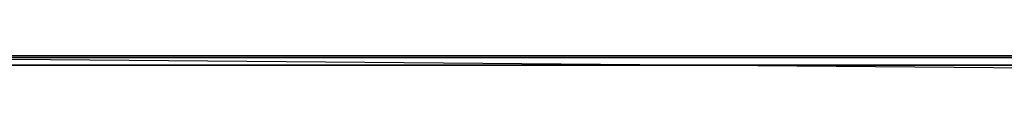
# Model space of a CAD drawing. Units: centimetres. Extents: x 46.6 to 113.2, y 0 to 0.
# Drawn here: x 76.2 to 76.4, y 0 to 0 of the extents above; entities that cross this region are included whole.
import ezdxf

# ---------------------------------------------------------------- set-up
doc = ezdxf.new("R2010")
doc.units = ezdxf.units.CM
doc.layers.get('0').update_dxf_attribs({"true_color": 0x080888})

msp = doc.modelspace()

# ---------------------------------------------------------------- linework, layer by layer
at = {"color": 71, "true_color": 0xb8e499}
for points in [[(74.8458, -0.00002, 393.64758), (74.98197, -0.00002, 393.65967), (75.08485, -0.00002, 393.7081), (75.25733, -0.00002, 393.69901), (75.40258, -0.00002, 393.83517), (75.54177, -0.00002, 394.02582), (75.68308, -0.00002, 394.13611), (75.67702, -0.00002, 394.26926), (75.84649, -0.00002, 394.49924), (76.07645, -0.00002, 394.7171), (77.88601, -0.00002, 395.36465), (79.10851, -0.00002, 395.35861), (79.68345, -0.00002, 395.55228), (79.89564, 0.00371, 395.59048), (80.09857, 0.00032, 395.62869)], [(47.41853, -0.00002, 416.57922), (80.09804, 0.00054, 416.60458)], [(55.80047, 0, 70), (104.2793, 0, 69.95111)], [(80.10924, 0.00006, 433.40018), (77.84732, 0.00006, 433.37408), (75.56128, 0.00006, 433.24713), (73.24833, 0.00006, 433.01544), (70.90569, 0.00006, 432.67505), (68.53057, 0.00006, 432.22192), (66.1202, 0.00006, 431.65216), (63.6718, 0.00006, 430.96176), (61.18258, 0.00006, 430.14679), (58.60118, 0.00006, 429.15573), (56.13024, 0.00006, 428.05988)], [(56.51817, -0.00001, 56.72949), (68.43165, 0, 44.66742), (91.47782, 0, 44.66156), (91.46674, 0, 21.64478), (68.42013, 0, 21.69266), (68.43168, 0, 44.66742)], [(103.43659, 0, 8.83945), (56.81193, 0, 8.93628)], [(57.21691, 0.00005, 492.24811), (60.21619, 0.00005, 491.01166), (61.71582, 0.00005, 490.48242), (63.21545, 0.00005, 490.02649), (65.28281, 0.00005, 489.4295), (67.36294, 0.00005, 488.91028), (69.45401, 0.00005, 488.46915), (71.5542, 0.00005, 488.10657), (73.66166, 0.00005, 487.82288), (75.77456, 0.00005, 487.61853), (77.89106, 0.00005, 487.4939), (80.00933, 0.00005, 487.4494), (82.12754, 0.00005, 487.48541)], [(96.8244, 0.00011, 362.76733), (63.32434, -0.00291, 362.76733)], [(63.32434, -0.00291, 365.76733), (96.8244, 0.00011, 365.76733)], [(72.44952, 0.00005, 487.9888), (72.48575, 0.00005, 488.21225), (72.51527, 0.00005, 488.3804), (72.5524, 0.00005, 488.54694), (72.59708, 0.00005, 488.71167), (72.64923, 0.00005, 488.87421), (73.2998, 0.00005, 490.75363), (73.80032, 0.00005, 491.76855), (73.99337, 0.00005, 492.13977), (74.20204, 0.00005, 492.50223), (74.42603, 0.00005, 492.85541), (74.66502, 0.00005, 493.19885), (74.89268, 0.00005, 493.51154), (74.98861, 0.00005, 493.63693), (75.09027, 0.00005, 493.75766), (75.1975, 0.00005, 493.87344), (75.31012, 0.00005, 493.98413), (75.85375, 0.00005, 494.49377), (76.44685, 0.00005, 494.89319)], [(72.46651, 0.00006, 432.90341), (72.47351, 0.00006, 432.81235), (72.48575, 0.00006, 432.7114), (72.51527, 0.00006, 432.54324), (72.5524, 0.00006, 432.37668), (72.59708, 0.00006, 432.21198), (72.64923, 0.00006, 432.04941), (73.2998, 0.00006, 430.17001), (73.80032, 0.00006, 429.15509), (73.99337, 0.00006, 428.78387), (74.20204, 0.00006, 428.42142), (74.42603, 0.00006, 428.06821), (74.66502, 0.00006, 427.72476), (74.89268, 0.00006, 427.41211), (74.98861, 0.00006, 427.28668), (75.09027, 0.00006, 427.16599), (75.1975, 0.00006, 427.0502), (75.31012, 0.00006, 426.93951), (75.85375, 0.00006, 426.42987), (76.44685, 0.00006, 426.03043)], [(77.99616, 0.00005, 494.9053), (76.69962, 0.00005, 493.37125), (76.13558, 0.00005, 492.67566), (75.3938, 0.00005, 491.72195), (74.77129, 0.00005, 490.83264), (74.57435, 0.00005, 490.53607), (74.39233, 0.00005, 490.23047), (74.22555, 0.00005, 489.91638), (74.07428, 0.00005, 489.59436), (73.89207, 0.00005, 489.15091), (73.5776, 0.00005, 488.36725), (73.55559, 0.00005, 488.30725), (73.53722, 0.00005, 488.24609), (73.52256, 0.00005, 488.18396), (73.51163, 0.00005, 488.121), (73.47104, 0.00005, 487.87158)], [(77.99616, 0.00006, 426.01834), (76.69962, 0.00006, 427.5524), (76.13558, 0.00006, 428.24796), (75.3938, 0.00006, 429.20169), (74.77129, 0.00006, 430.091), (74.57435, 0.00006, 430.38757), (74.39233, 0.00006, 430.69318), (74.22555, 0.00006, 431.00726), (74.07428, 0.00006, 431.32925), (73.89207, 0.00006, 431.77271), (73.5776, 0.00006, 432.5564), (73.55559, 0.00006, 432.61639), (73.53722, 0.00006, 432.67752), (73.52256, 0.00006, 432.73969), (73.51163, 0.00006, 432.80261), (73.48222, 0.00006, 432.99869)], [(78.53257, -0.00002, 399.65732), (77.40398, -0.00002, 399.99899), (77.07267, -0.00002, 400.04041), (76.89664, -0.00002, 399.96793), (76.35824, -0.00002, 400.05075), (76.02692, -0.00002, 400.06113), (75.24648, -0.00002, 400.39062), (75.20238, 0.00046, 400.46298), (75.12, 0.00056, 400.51843), (73.66624, -0.00002, 399.98865)], [(74.72578, 0.00006, 425.74609), (74.98077, 0.00006, 425.63535), (75.00666, 0.00006, 425.62469), (75.03288, 0.00006, 425.61511), (75.05939, 0.00006, 425.60654), (75.08617, 0.00006, 425.59906), (75.11317, 0.00006, 425.59262), (75.14037, 0.00006, 425.58722), (75.16775, 0.00006, 425.58292), (75.19526, 0.00006, 425.57965), (75.22288, 0.00006, 425.57745), (75.25056, 0.00006, 425.57635), (75.2783, 0.00006, 425.57629), (75.30604, 0.00006, 425.57733), (75.33376, 0.00006, 425.57944), (75.36143, 0.00006, 425.58264), (75.38902, 0.00006, 425.58694), (75.4165, 0.00006, 425.59232), (76.26505, 0.00006, 425.7757), (76.4428, 0.00006, 425.80872), (76.62202, 0.00006, 425.83136), (76.80225, 0.00006, 425.84357), (76.98303, 0.00006, 425.84528), (78.26012, 0.00006, 425.82034)], [(74.72578, 0.00005, 495.17752), (74.98077, 0.00005, 495.28827), (75.00666, 0.00005, 495.29892), (75.03288, 0.00005, 495.30853), (75.05939, 0.00005, 495.31708), (75.08617, 0.00005, 495.32458), (75.11317, 0.00005, 495.33102), (75.14037, 0.00005, 495.33643), (75.16775, 0.00005, 495.34073), (75.19526, 0.00005, 495.34399), (75.22288, 0.00005, 495.34619), (75.25056, 0.00005, 495.34729), (75.2783, 0.00005, 495.34735), (75.30604, 0.00005, 495.34631), (75.33376, 0.00005, 495.34418), (75.36143, 0.00005, 495.341), (75.38902, 0.00005, 495.3367), (75.4165, 0.00005, 495.33133), (76.26505, 0.00005, 495.14795), (76.4428, 0.00005, 495.11493), (76.62202, 0.00005, 495.09229), (76.80225, 0.00005, 495.08008), (76.98303, 0.00005, 495.07834), (78.26012, 0.00005, 495.1033)], [(77.72069, 0.00005, 493.09467), (77.64872, 0.00005, 492.83917), (77.54316, 0.00005, 492.48904), (77.42489, 0.00005, 492.14297), (76.73837, 0.00005, 490.24796), (76.27638, 0.00005, 489.01361), (75.93189, 0.00005, 488.12198), (75.7864, 0.00005, 488.12198), (75.75663, 0.00005, 488.12143), (75.72693, 0.00005, 488.11981), (75.69733, 0.00005, 488.11707), (75.66787, 0.00005, 488.11325), (75.63856, 0.00005, 488.10834), (75.60944, 0.00005, 488.10239), (75.58054, 0.00005, 488.09534), (75.5519, 0.00005, 488.08722), (75.38413, 0.00005, 488.03638), (75.0931, 0.00005, 487.72787)], [(77.72069, 0.00006, 427.82898), (77.64872, 0.00006, 428.08447), (77.54316, 0.00006, 428.4346), (77.42489, 0.00006, 428.78067), (76.73837, 0.00006, 430.67566), (76.27638, 0.00006, 431.91003), (75.93189, 0.00006, 432.80167), (75.7864, 0.00006, 432.80167), (75.75663, 0.00006, 432.80222), (75.72693, 0.00006, 432.80383), (75.69733, 0.00006, 432.80658), (75.66787, 0.00006, 432.81039), (75.63856, 0.00006, 432.81528), (75.60944, 0.00006, 432.82126), (75.58054, 0.00006, 432.82831), (75.5519, 0.00006, 432.8364), (75.38413, 0.00006, 432.88724), (75.1448, 0.00006, 433.14624)], [(75.29853, 0.00006, 432.98138), (75.82928, 0.00006, 431.79297), (76.06559, 0.00006, 431.21082), (76.26128, 0.00006, 430.61377), (76.60375, 0.00006, 429.43298), (76.61638, 0.00006, 429.38519), (76.62669, 0.00006, 429.33698), (76.63467, 0.00006, 429.28836), (76.64034, 0.00006, 429.23944), (76.64366, 0.00006, 429.19031), (76.64463, 0.00006, 429.14102), (76.64326, 0.00006, 429.09174), (76.63952, 0.00006, 429.04245), (76.63371, 0.00006, 428.98441), (76.49677, 0.00006, 428.95874)], [(75.29853, 0.00005, 487.94226), (75.82928, 0.00005, 489.13068), (76.06559, 0.00005, 489.71283), (76.26128, 0.00005, 490.30988), (76.60375, 0.00005, 491.49066), (76.61638, 0.00005, 491.53842), (76.62669, 0.00005, 491.58667), (76.63467, 0.00005, 491.63528), (76.64034, 0.00005, 491.6842), (76.64366, 0.00005, 491.73334), (76.64463, 0.00005, 491.78259), (76.64326, 0.00005, 491.83191), (76.63952, 0.00005, 491.8812), (76.63371, 0.00005, 491.93921), (76.49677, 0.00005, 491.9649)], [(75.5373, 0.00006, 430.85342), (75.62637, 0.00006, 430.63336), (75.72327, 0.00006, 430.41663), (75.82789, 0.00006, 430.2034), (75.94015, 0.00006, 429.9939), (76.05997, 0.00006, 429.78836), (76.55579, 0.00006, 428.97171), (76.84628, 0.00006, 428.97171), (77.07416, 0.00006, 428.55396)], [(75.5373, 0.00005, 490.07022), (75.62637, 0.00005, 490.29028), (75.72327, 0.00005, 490.50699), (75.82789, 0.00005, 490.72021), (75.94015, 0.00005, 490.92972), (76.05997, 0.00005, 491.13528), (76.55579, 0.00005, 491.95193), (76.84628, 0.00005, 491.95193), (77.07416, 0.00005, 492.36969)], [(75.67585, -0.00002, 394.13727), (76.12946, -0.00002, 393.32419), (76.34344, -0.00002, 393.01605), (76.65156, -0.00002, 392.91336), (78.29485, -0.00002, 392.862), (78.65432, -0.00002, 392.84488), (79.27911, -0.00002, 392.59668), (80.09804, 0.00055, 392.37463), (80.91697, -0.00002, 392.59668), (81.54176, -0.00002, 392.84488), (81.90122, -0.00002, 392.862), (83.54452, -0.00002, 392.91336), (83.85264, -0.00002, 393.01605), (84.06661, -0.00002, 393.32419), (84.52023, -0.00002, 394.13727)], [(76.88191, 0.00006, 428.95016), (77.03597, 0.00006, 428.72766), (77.21571, 0.00006, 428.47089), (77.07877, 0.00006, 428.90738), (75.74359, 0.00006, 432.77597)], [(76.88191, 0.00005, 491.97345), (77.03597, 0.00005, 492.19598), (77.21571, 0.00005, 492.45276), (77.07877, 0.00005, 492.01624), (75.74359, 0.00005, 488.14764)], [(75.9129, 0.00006, 432.79523), (76.17995, 0.00006, 432.82312), (76.21425, 0.00006, 432.82739), (76.24831, 0.00006, 432.83298), (76.28211, 0.00006, 432.83987), (76.3156, 0.00006, 432.84808), (76.34875, 0.00006, 432.8576), (76.38151, 0.00006, 432.86838), (76.41386, 0.00006, 432.88046), (76.44574, 0.00006, 432.8938), (76.52415, 0.00006, 432.92838), (76.6452, 0.00006, 432.92838), (76.98411, 0.00006, 432.97073), (77.33513, 0.00006, 432.91629), (77.48037, 0.00006, 432.83154), (77.60651, 0.00006, 432.80002), (77.64036, 0.00006, 432.79263), (77.67455, 0.00006, 432.78738), (77.70901, 0.00006, 432.78418), (77.74363, 0.00006, 432.78314), (77.88586, 0.00006, 432.78314), (78.16171, 0.00006, 432.80939)], [(75.9129, 0.00005, 488.12839), (76.17995, 0.00005, 488.10049), (76.21425, 0.00005, 488.09625), (76.24831, 0.00005, 488.09067), (76.28211, 0.00005, 488.08374), (76.3156, 0.00005, 488.07556), (76.34875, 0.00005, 488.06604), (76.38151, 0.00005, 488.05524), (76.41386, 0.00005, 488.04318), (76.44574, 0.00005, 488.02985), (76.52415, 0.00005, 487.99524), (76.6452, 0.00005, 487.99524), (76.98411, 0.00005, 487.95288), (77.33513, 0.00005, 488.00735), (77.48037, 0.00005, 488.0921), (77.60651, 0.00005, 488.12363), (77.64036, 0.00005, 488.13098), (77.67455, 0.00005, 488.13626), (77.70901, 0.00005, 488.13943), (77.74363, 0.00005, 488.1405), (77.88586, 0.00005, 488.1405), (78.16171, 0.00005, 488.11423)], [(76.28291, 0.00006, 429.78391), (76.27644, 0.00006, 429.79556), (76.27264, 0.00006, 429.80341), (76.26817, 0.00006, 429.81372), (76.26604, 0.00006, 429.81857), (76.2637, 0.00006, 429.8233), (76.26115, 0.00006, 429.82791), (76.25842, 0.00006, 429.83237), (76.25549, 0.00006, 429.83673), (76.25237, 0.00006, 429.84091), (76.24907, 0.00006, 429.84497), (76.2456, 0.00006, 429.84888), (76.24195, 0.00006, 429.8526), (76.23814, 0.00006, 429.8562), (76.23418, 0.00006, 429.85959), (76.23006, 0.00006, 429.86282), (76.22579, 0.00006, 429.86588), (76.22138, 0.00006, 429.86874), (76.21684, 0.00006, 429.8714), (76.21215, 0.00006, 429.8739), (76.13641, 0.00006, 429.91177)], [(76.28291, 0.00005, 491.13971), (76.27644, 0.00005, 491.12808), (76.27264, 0.00005, 491.12021), (76.26817, 0.00005, 491.10992), (76.26604, 0.00005, 491.10507), (76.2637, 0.00005, 491.10034), (76.26115, 0.00005, 491.09573), (76.25842, 0.00005, 491.09125), (76.25549, 0.00005, 491.08691), (76.25237, 0.00005, 491.0827), (76.24907, 0.00005, 491.07867), (76.2456, 0.00005, 491.07477), (76.24195, 0.00005, 491.07101), (76.23814, 0.00005, 491.06744), (76.23418, 0.00005, 491.06403), (76.23006, 0.00005, 491.06079), (76.22579, 0.00005, 491.05774), (76.22138, 0.00005, 491.0549), (76.21684, 0.00005, 491.05222), (76.21215, 0.00005, 491.04974), (76.13641, 0.00005, 491.01187)], [(76.16837, 0.00006, 430.6243), (76.21146, 0.00006, 430.46545), (76.24864, 0.00006, 430.30508), (76.31615, 0.00006, 429.98743), (76.31822, 0.00006, 429.97638), (76.31977, 0.00006, 429.96527), (76.32079, 0.00006, 429.9541), (76.32127, 0.00006, 429.94293), (76.32123, 0.00006, 429.93173), (76.32066, 0.00006, 429.92053), (76.31955, 0.00006, 429.90939), (76.31792, 0.00006, 429.89828), (76.30593, 0.00006, 429.82837), (76.30529, 0.00006, 429.82501), (76.30453, 0.00006, 429.82169), (76.30367, 0.00006, 429.81848), (76.30269, 0.00006, 429.81531), (76.30161, 0.00006, 429.81223), (76.30042, 0.00006, 429.8092), (76.29914, 0.00006, 429.80627), (76.29776, 0.00006, 429.80344), (76.29628, 0.00006, 429.80063), (76.29472, 0.00006, 429.79794), (76.29306, 0.00006, 429.79529), (76.29132, 0.00006, 429.79276), (76.2895, 0.00006, 429.79028), (76.28759, 0.00006, 429.7879), (76.28561, 0.00006, 429.78558), (76.28355, 0.00006, 429.78336), (76.28143, 0.00006, 429.78119), (76.27923, 0.00006, 429.77911), (76.27697, 0.00006, 429.77716), (76.27464, 0.00006, 429.77527), (76.27226, 0.00006, 429.77344), (76.26982, 0.00006, 429.77173), (76.26478, 0.00006, 429.76852), (76.26218, 0.00006, 429.76706), (76.25954, 0.00006, 429.76569), (76.25686, 0.00006, 429.7644), (76.25414, 0.00006, 429.76321), (76.24858, 0.00006, 429.76111), (76.2429, 0.00006, 429.75937), (76.23712, 0.00006, 429.758), (76.23125, 0.00006, 429.75702), (76.22534, 0.00006, 429.75644), (76.21938, 0.00006, 429.75626), (76.21342, 0.00006, 429.75647), (76.20747, 0.00006, 429.75708)], [(76.16837, 0.00005, 490.29932), (76.21146, 0.00005, 490.45816), (76.24864, 0.00005, 490.61853), (76.31615, 0.00005, 490.93622), (76.31822, 0.00005, 490.94727), (76.31977, 0.00005, 490.95837), (76.32079, 0.00005, 490.96951), (76.32127, 0.00005, 490.98071), (76.32123, 0.00005, 490.99188), (76.32066, 0.00005, 491.00308), (76.31955, 0.00005, 491.01425), (76.31792, 0.00005, 491.02536), (76.30593, 0.00005, 491.09528), (76.30529, 0.00005, 491.09863), (76.30453, 0.00005, 491.10196), (76.30367, 0.00005, 491.10516), (76.30269, 0.00005, 491.10834), (76.30161, 0.00005, 491.11139), (76.30042, 0.00005, 491.11444), (76.29776, 0.00005, 491.12021), (76.29628, 0.00005, 491.12299), (76.29472, 0.00005, 491.1257), (76.29306, 0.00005, 491.12833), (76.29132, 0.00005, 491.13089), (76.2895, 0.00005, 491.13336), (76.28759, 0.00005, 491.13574), (76.28561, 0.00005, 491.13806), (76.28355, 0.00005, 491.14029), (76.27923, 0.00005, 491.1445), (76.27464, 0.00005, 491.14838), (76.26982, 0.00005, 491.15192), (76.26478, 0.00005, 491.15512), (76.25954, 0.00005, 491.15796), (76.25414, 0.00005, 491.16043), (76.25276, 0.00005, 491.16098), (76.25137, 0.00005, 491.16153), (76.24858, 0.00005, 491.16254), (76.2429, 0.00005, 491.16428), (76.24002, 0.00005, 491.16501), (76.23712, 0.00005, 491.16565), (76.23125, 0.00005, 491.16663), (76.2283, 0.00005, 491.16696), (76.22534, 0.00005, 491.16718), (76.22237, 0.00005, 491.16736), (76.21938, 0.00005, 491.16736), (76.21641, 0.00005, 491.16733), (76.21342, 0.00005, 491.16718), (76.21045, 0.00005, 491.16693), (76.20747, 0.00005, 491.16656)], [(76.20944, 0.00005, 487.62851), (76.28423, 0.00005, 487.7569), (76.28706, 0.00005, 487.76175), (76.29007, 0.00005, 487.76651), (76.29326, 0.00005, 487.77115), (76.29664, 0.00005, 487.77563), (76.30019, 0.00005, 487.78), (76.3039, 0.00005, 487.78421), (76.30779, 0.00005, 487.78827), (76.31184, 0.00005, 487.79221), (76.34849, 0.00005, 487.82629), (76.37397, 0.00005, 487.84888), (76.40047, 0.00005, 487.87018), (76.42794, 0.00005, 487.89017), (76.45632, 0.00005, 487.90878), (76.48557, 0.00005, 487.92599), (76.51562, 0.00005, 487.94183), (76.54644, 0.00005, 487.95618), (76.57797, 0.00005, 487.96906), (76.6012, 0.00005, 487.97787)], [(76.23459, 0.00006, 433.24524), (76.25749, 0.00006, 433.21155), (76.27014, 0.00006, 433.19125), (76.28423, 0.00006, 433.16675), (76.28706, 0.00006, 433.16187), (76.29007, 0.00006, 433.15714), (76.29326, 0.00006, 433.1525), (76.29664, 0.00006, 433.14801), (76.30019, 0.00006, 433.14365), (76.3039, 0.00006, 433.13943), (76.30779, 0.00006, 433.13535), (76.31184, 0.00006, 433.13144), (76.34849, 0.00006, 433.09732), (76.37397, 0.00006, 433.07474), (76.40047, 0.00006, 433.05344), (76.42794, 0.00006, 433.03348), (76.45632, 0.00006, 433.01486), (76.48557, 0.00006, 432.99762), (76.51562, 0.00006, 432.98181), (76.54644, 0.00006, 432.96747), (76.57797, 0.00006, 432.95459), (76.6012, 0.00006, 432.94577)], [(76.25491, 0.00006, 429.83597), (76.32064, 0.00006, 429.92111)], [(76.25491, 0.00005, 491.08768), (76.32064, 0.00005, 491.0025)], [(56.55093, 0, 95.23181), (56.89359, 0, 94.94897), (103.33191, 0, 95.03073), (103.33383, 0, 69.95251)], [(103.55083, 0, 95.24026), (56.55093, 0, 95.23181)], [(56.79746, -0.00001, 57.52716), (103.35751, -0.00001, 57.52716)], [(98.2656, -0.00001, 107.95526), (61.89143, -0.00001, 107.94376), (61.89143, -0.00001, 105.45001), (61.57515, -0.00001, 104.20923), (60.63847, -0.00001, 103.26038), (59.37334, -0.00001, 102.94409), (59.33891, 0, 101.91785), (59.0014, 0, 101.84204), (58.6665, 0, 101.75516), (58.50083, 0, 101.70404), (58.3368, 0, 101.64603), (58.17471, 0, 101.57965), (58.0149, 0, 101.50354), (57.8577, 0, 101.41632), (57.70341, 0, 101.31653)], [(57.84221, 0, 95.96545), (102.31258, 0, 95.94562)], [(100.76387, 0, 101.9668), (59.33891, 0, 101.91785)], [(59.37334, -0.00001, 102.94409), (100.78107, -0.00001, 102.98181)], [(63.39568, -0.00001, 299.68427), (95.76228, -0.00001, 299.69672)], [(63.39867, -0.00001, 177.93706), (95.52365, -0.00001, 177.94202)], [(96.75583, -0.00001, 240.93124), (64.38194, -0.00001, 240.93053)], [(81.52443, -0.00001, 299.69342), (78.62881, -0.00001, 299.67993), (78.45679, -0.00001, 299.79605), (78.26765, -0.00001, 299.99149), (77.36447, -0.00001, 300.00009), (77.24394, -0.00001, 299.81757), (77.11922, -0.00001, 299.68423), (74.402, -0.00001, 299.69016), (74.16479, -0.00001, 299.83612), (73.9474, -0.00001, 299.98145), (73.07155, -0.00001, 299.98145), (73.05173, -0.00001, 299.79355), (72.99698, -0.00001, 299.67798), (70.42774, -0.00001, 299.69318), (69.93401, -0.00001, 299.99493), (69.2321, -0.00001, 299.99426), (69.30199, -0.00001, 299.8291), (69.30629, -0.00001, 299.68933), (67.32755, -0.00001, 299.69226)], [(81.5108, -0.00001, 177.93748), (78.63505, -0.00001, 177.93661), (78.46474, -0.00001, 178.03392), (78.27618, -0.00001, 178.24681), (77.37601, -0.00001, 178.24072), (77.25436, -0.00001, 178.05826), (77.10892, -0.00001, 177.93933), (76.49231, -0.00001, 177.93922), (74.42736, -0.00001, 177.94226), (74.16196, -0.00001, 178.07159), (73.92972, -0.00001, 178.24362), (73.06525, -0.00001, 178.24362), (73.03084, -0.00001, 178.03288), (72.98782, -0.00001, 177.92966), (70.47437, -0.00001, 177.93878), (69.95924, -0.00001, 178.23756), (69.24457, -0.00001, 178.2406), (69.29923, -0.00001, 178.0598), (69.30783, -0.00001, 177.93292), (67.33131, -0.00001, 177.937)], [(67.34581, -0.00001, 240.9243), (69.30736, -0.00001, 240.93343), (69.31039, -0.00001, 241.03683), (69.24349, -0.00001, 241.2193), (69.95103, -0.00001, 241.22792), (70.33382, -0.00001, 241.00429), (70.48004, -0.00001, 240.92256), (72.99604, -0.00001, 240.92694), (73.03045, -0.00001, 241.00435), (73.07776, -0.00001, 241.24519), (73.93362, -0.00001, 241.2366), (74.21748, -0.00001, 241.04736), (74.42392, -0.00001, 240.92694), (77.12486, -0.00001, 240.93123), (77.24098, -0.00001, 241.03015), (77.37861, -0.00001, 241.21939), (78.26225, -0.00001, 241.22481), (78.47308, -0.00001, 241.03676), (78.61931, -0.00001, 240.92494), (79.47948, -0.00001, 240.93784), (81.50578, -0.00001, 240.93086)], [(71.97524, -0.00002, 398.25201), (72.26574, -0.00002, 398.44568), (72.67728, -0.00002, 398.48199), (73.41563, -0.00002, 398.3912), (74.29316, -0.00002, 398.19754), (74.81528, -0.00002, 397.95007), (74.91557, -0.00002, 397.8996), (75.0132, -0.00002, 397.84454), (75.10803, -0.00002, 397.78503), (75.19991, -0.00002, 397.72116), (75.28868, -0.00002, 397.65305), (75.37421, -0.00002, 397.58081), (75.45632, -0.00002, 397.50452), (75.53489, -0.00002, 397.42432), (75.91511, -0.00002, 397.01743), (76.39321, -0.00002, 396.35168)], [(76.52636, -0.00002, 396.61194), (76.03614, -0.00002, 397.16266), (75.91067, -0.00002, 397.30524), (75.80724, -0.00002, 397.41733), (75.69884, -0.00002, 397.52429), (75.58568, -0.00002, 397.62592), (75.46794, -0.00002, 397.72211), (75.34583, -0.00002, 397.81265), (75.21954, -0.00002, 397.89743), (75.08927, -0.00002, 397.97629), (74.95523, -0.00002, 398.04904), (74.69654, -0.00002, 398.1817), (74.62741, -0.00002, 398.21527), (74.55691, -0.00002, 398.24576), (74.48515, -0.00002, 398.2731), (74.41221, -0.00002, 398.29733), (73.61533, -0.00002, 398.54251), (72.88305, -0.00002, 398.64542), (72.26574, -0.00002, 398.58487), (72.07207, -0.00002, 398.35492)], [(73.04964, -0.00002, 399.54675), (73.25823, -0.00002, 399.55936), (74.98325, -0.00002, 399.19696), (75.19873, -0.00002, 399.1452), (75.41073, -0.00002, 399.08124), (75.61871, -0.00002, 399.00525), (75.82217, -0.00002, 398.91739), (75.89101, -0.00002, 398.88528), (76.03886, -0.00002, 398.81186), (76.18267, -0.00002, 398.73141), (76.3222, -0.00002, 398.6441), (76.4572, -0.00002, 398.55014), (76.58743, -0.00002, 398.44968), (76.71267, -0.00002, 398.3429), (76.83266, -0.00002, 398.22995), (76.94716, -0.00002, 398.11102), (77.3615, -0.00002, 397.65903), (77.85171, -0.00002, 396.64835)], [(73.65137, -0.00002, 391.56168), (74.52438, -0.00002, 390.60309), (75.23191, -0.00002, 389.69693), (75.30012, -0.00002, 389.61288), (75.37135, -0.00002, 389.53152), (75.44553, -0.00002, 389.45294), (75.52256, -0.00002, 389.37723), (75.60238, -0.00002, 389.30444), (75.68488, -0.00002, 389.23465), (75.77001, -0.00002, 389.16797), (75.85766, -0.00002, 389.10446), (76.45867, -0.00002, 388.68591)], [(76.86655, -0.00002, 406.37482), (76.73608, -0.00002, 406.44391), (76.54672, -0.00002, 406.41779), (76.51945, -0.00002, 406.4133), (76.49252, -0.00002, 406.40738), (76.46597, -0.00002, 406.40005), (76.43987, -0.00002, 406.39136), (76.41425, -0.00002, 406.38129), (76.38918, -0.00002, 406.36987), (76.36472, -0.00002, 406.35712), (76.34091, -0.00002, 406.34308), (75.93163, -0.00002, 406.08688), (75.82356, -0.00002, 406.01614), (75.7186, -0.00002, 405.94119), (75.61684, -0.00002, 405.86209), (75.51841, -0.00002, 405.77896), (75.42343, -0.00002, 405.69193), (75.33202, -0.00002, 405.60104), (75.24429, -0.00002, 405.50647), (75.16038, -0.00002, 405.40833), (74.956, -0.00002, 405.15915), (74.56797, -0.00002, 404.53683)], [(74.67683, -0.00002, 406.56723), (74.94018, -0.00002, 406.87332), (75.17097, -0.00002, 407.1156), (75.27562, -0.00002, 407.21564), (75.37386, -0.00002, 407.30316), (75.46629, -0.00002, 407.37927), (75.5535, -0.00002, 407.44513), (75.63605, -0.00002, 407.50186), (75.71453, -0.00002, 407.5506), (75.78952, -0.00002, 407.59253), (75.86161, -0.00002, 407.62875), (75.99939, -0.00002, 407.68863), (76.13251, -0.00002, 407.73941), (76.86031, -0.00002, 407.88483)], [(74.71152, -0.00002, 395.23898), (75.48206, -0.00002, 395.30502), (75.50109, -0.00002, 395.30704), (75.52, -0.00002, 395.30975), (75.5388, -0.00002, 395.3132), (75.55743, -0.00002, 395.31735), (75.57589, -0.00002, 395.3222), (75.59415, -0.00002, 395.32776), (75.61221, -0.00002, 395.33401), (75.63004, -0.00002, 395.34094), (75.76458, -0.00002, 395.39636), (76.34679, -0.00002, 395.34262), (76.39748, -0.00002, 395.33917), (76.44819, -0.00002, 395.3382), (76.49883, -0.00002, 395.33969), (76.5493, -0.00002, 395.34363), (76.59953, -0.00002, 395.35001), (76.64941, -0.00002, 395.3588), (76.69887, -0.00002, 395.37003), (76.74781, -0.00002, 395.38367), (77.26548, -0.00002, 395.5416), (78.04014, -0.00002, 395.57791)], [(74.73066, -0.00002, 384.36026), (75.003, -0.00002, 384.08185), (75.1422, -0.00002, 384.00317), (75.35255, -0.00002, 383.87463), (75.65816, -0.00002, 383.70517), (75.83367, -0.00002, 383.64465), (76.04852, -0.00002, 383.66281), (76.21496, -0.00002, 383.62347), (76.6628, -0.00002, 383.23615), (77.20797, -0.00002, 382.54138), (77.43478, -0.00002, 382.07065), (77.39198, -0.00002, 381.89093), (77.38342, -0.00002, 381.79251), (77.50753, -0.00002, 381.71976), (77.64019, -0.00002, 381.59991), (77.76002, -0.00002, 381.26184), (77.85416, -0.00002, 381.15488)], [(77.4083, -0.00002, 381.81082), (76.54386, -0.00002, 381.51984), (76.25286, -0.00002, 381.43423), (75.20013, -0.00002, 380.86081), (74.84942, -0.00002, 380.00674), (74.75259, -0.00002, 378.46954), (74.801, -0.00002, 377.45279), (74.84942, -0.00002, 376.42395), (74.95835, -0.00002, 375.31039)], [(74.84739, -0.00002, 414.08743), (74.95898, -0.00002, 414.1088), (75.0708, -0.00002, 414.12332), (75.20882, -0.00002, 414.13321), (75.34138, -0.00002, 414.1351), (75.59745, -0.00002, 414.1257), (75.76989, -0.00002, 414.31915), (75.94155, -0.00002, 414.49667), (76.01305, -0.00002, 414.56079), (76.09049, -0.00002, 414.62158), (76.17292, -0.00002, 414.67825), (76.25935, -0.00002, 414.73004), (76.34881, -0.00002, 414.77609), (76.44032, -0.00002, 414.8157), (76.48654, -0.00002, 414.83282), (76.53291, -0.00002, 414.84799), (76.57932, -0.00002, 414.86118), (76.62562, -0.00002, 414.87225), (76.66958, -0.00002, 414.88031), (76.71227, -0.00002, 414.88553), (76.75387, -0.00002, 414.88831), (76.79456, -0.00002, 414.88904), (76.87395, -0.00002, 414.88605)], [(74.87421, -0.00001, 299.51767), (75.26347, -0.00001, 299.69711), (76.51266, -0.00001, 299.69052), (76.85327, -0.00001, 299.48978), (77.09048, -0.00001, 299.22217), (77.26687, -0.00001, 298.94846), (77.37027, -0.00001, 298.66867), (78.27654, -0.00001, 298.6991), (78.51375, -0.00001, 299.08835), (78.76312, -0.00001, 299.33167), (79.06911, -0.00001, 299.53894), (79.44926, -0.00001, 299.70319), (80.75276, -0.00001, 299.66214)], [(74.91289, -0.00001, 177.76622), (75.25958, -0.00001, 177.93044), (76.49789, -0.00001, 177.93755), (76.82025, -0.00001, 177.73076), (77.08179, -0.00001, 177.49355), (77.2521, -0.00001, 177.21983), (77.36158, -0.00001, 176.94005), (78.27393, -0.00001, 176.94614), (78.29218, -0.00001, 176.98262), (78.47464, -0.00001, 177.25633), (78.51722, -0.00001, 177.32324), (78.71794, -0.00001, 177.52396), (78.797, -0.00001, 177.57262), (78.99773, -0.00001, 177.74292), (79.0768, -0.00001, 177.7794), (79.33225, -0.00001, 177.90106), (79.44781, -0.00001, 177.93755), (80.69449, -0.00001, 177.94336)], [(74.92415, -0.00002, 381.09729), (75.20225, -0.00002, 381.21414), (76.15847, -0.00002, 381.63779), (77.14495, -0.00002, 381.95856), (77.47176, -0.00002, 382.03119)], [(74.97504, -0.00002, 410.82599), (76.54913, -0.00002, 411.96811)], [(74.99996, -0.00002, 385.97311), (75.94408, -0.00002, 384.55695), (76.79136, -0.00002, 383.08023)], [(75.27686, -0.00001, 240.9314), (76.51668, -0.00001, 240.9263), (76.82991, -0.00001, 240.74078), (77.06712, -0.00001, 240.50053), (77.23743, -0.00001, 240.23596), (77.37428, -0.00001, 239.93793), (78.30031, -0.00001, 239.89078), (78.43412, -0.00001, 240.26788), (78.71391, -0.00001, 240.53551), (79.06668, -0.00001, 240.74231), (79.38297, -0.00001, 240.93694)], [(75.48302, -0.00002, 388.66876), (76.73261, -0.00002, 387.16241), (76.89335, -0.00002, 386.81583), (77.07601, -0.00002, 386.3952), (77.23773, -0.00002, 385.9664), (77.37823, -0.00002, 385.53018), (77.49723, -0.00002, 385.08731), (78.11915, -0.00002, 382.52353)], [(75.53027, -0.00002, 401.659), (75.86739, -0.00002, 401.4144), (76.16756, -0.00002, 401.35217), (76.44212, -0.00002, 401.46198), (76.88871, -0.00002, 401.91956), (77.15598, -0.00002, 402.34445)], [(76.44358, -0.00002, 406.81036), (76.42375, -0.00002, 406.81607), (76.40403, -0.00002, 406.82077), (76.38441, -0.00002, 406.82446), (76.36491, -0.00002, 406.82724), (76.34554, -0.00002, 406.8291), (76.32631, -0.00002, 406.83008), (76.30721, -0.00002, 406.83023), (76.28826, -0.00002, 406.82959), (76.26946, -0.00002, 406.82819), (76.25082, -0.00002, 406.82608), (76.23235, -0.00002, 406.82327), (76.21405, -0.00002, 406.81985), (76.178, -0.00002, 406.81125), (76.14272, -0.00002, 406.80057), (76.10828, -0.00002, 406.78809), (76.07473, -0.00002, 406.77414), (76.04211, -0.00002, 406.75903), (75.97993, -0.00002, 406.72659), (75.92216, -0.00002, 406.69327), (75.82167, -0.00002, 406.63373), (75.74685, -0.00002, 406.59021), (75.67501, -0.00002, 406.54456), (75.53902, -0.00002, 406.44763)], [(76.60769, -0.00002, 413.39575), (75.59745, -0.00002, 414.1257)], [(76.67934, -0.0045, 401.4238), (76.15293, -0.00002, 401.12888), (75.87472, -0.00002, 401.24966), (75.62431, -0.00388, 401.59)], [(78.98695, -0.00002, 378.21152), (78.67223, -0.00002, 377.95734), (78.66582, -0.00002, 377.95358), (78.58274, -0.00002, 377.90137), (78.50329, -0.00002, 377.84427), (78.42767, -0.00002, 377.78247), (78.35607, -0.00002, 377.71622), (78.2887, -0.00002, 377.64563), (78.22575, -0.00002, 377.57098), (78.16743, -0.00002, 377.49243), (78.11392, -0.00002, 377.41016), (77.70391, -0.00002, 376.73483), (77.3529, -0.00002, 375.53653), (77.03819, -0.00002, 374.89508), (76.56612, -0.00002, 373.91467), (76.32404, -0.00002, 373.28525), (76.23933, -0.00002, 372.8374), (76.08196, -0.00002, 372.03854), (75.90041, -0.00002, 371.28809), (75.65833, -0.00002, 370.70709)], [(77.22881, -0.00002, 375.47919), (76.99885, -0.00002, 374.94055), (76.73861, -0.00002, 374.45035), (76.54494, -0.00002, 373.91779), (76.29681, -0.00002, 373.47598), (76.15156, -0.00002, 372.94345), (76.02447, -0.00002, 372.18695), (75.86712, -0.00002, 371.33966), (75.68555, -0.00002, 370.89182)], [(75.76987, -0.00002, 402.31247), (75.89981, -0.00002, 402.37601), (75.92361, -0.00002, 402.38956), (75.94514, -0.00002, 402.40326), (75.96499, -0.00002, 402.4176), (75.98376, -0.00002, 402.43311), (76.00205, -0.00002, 402.45032), (76.02045, -0.00002, 402.46973), (76.03957, -0.00002, 402.49188), (76.06, -0.00002, 402.5173), (76.16679, -0.00002, 402.66208), (76.20177, -0.00002, 402.71317), (76.23457, -0.00002, 402.76654), (76.26521, -0.00002, 402.82199), (76.29369, -0.00002, 402.87918), (76.32005, -0.00002, 402.9379), (76.3443, -0.00002, 402.9978), (76.3865, -0.00002, 403.12021), (76.42041, -0.00002, 403.2442), (76.44617, -0.00002, 403.36765)], [(76.43513, -0.00002, 405.82996), (76.41516, -0.00002, 405.84573), (76.39515, -0.00002, 405.86017), (76.37508, -0.00002, 405.87329), (76.35491, -0.00002, 405.88516), (76.33465, -0.00002, 405.89572), (76.31425, -0.00002, 405.90503), (76.29369, -0.00002, 405.91309), (76.27296, -0.00002, 405.91992), (76.25201, -0.00002, 405.92551), (76.23084, -0.00002, 405.9299), (76.20943, -0.00002, 405.93311), (76.18773, -0.00002, 405.93509), (76.16573, -0.00002, 405.93591), (76.1434, -0.00002, 405.93558), (76.12074, -0.00002, 405.93408), (76.09769, -0.00002, 405.93146), (76.07426, -0.00002, 405.9277), (76.0504, -0.00002, 405.92285), (76.02609, -0.00002, 405.91687), (75.97606, -0.00002, 405.9017), (75.92397, -0.00002, 405.88226), (75.86961, -0.00002, 405.8587)], [(75.87598, -0.00002, 401.61902), (75.90324, -0.00002, 401.63492), (75.9312, -0.00002, 401.65366), (75.95975, -0.00002, 401.67496), (75.98874, -0.00002, 401.69858), (76.01807, -0.00002, 401.7243), (76.07719, -0.00002, 401.78098), (76.13611, -0.00002, 401.84305), (76.19381, -0.00002, 401.90848), (76.30151, -0.00002, 402.0416), (76.3922, -0.00002, 402.16452), (76.45782, -0.00002, 402.26141)], [(75.88096, -0.00002, 400.9845), (75.89962, -0.00002, 400.98187), (75.91898, -0.00002, 400.98013), (75.93903, -0.00002, 400.97931), (75.95979, -0.00002, 400.97949), (75.98126, -0.00002, 400.98068), (76.00346, -0.00002, 400.98303), (76.02639, -0.00002, 400.98654), (76.05006, -0.00002, 400.9913), (76.07448, -0.00002, 400.99734), (76.09965, -0.00002, 401.00476), (76.12559, -0.00002, 401.01361), (76.16528, -0.00002, 401.02893), (76.203, -0.00002, 401.04517), (76.23888, -0.00002, 401.06226), (76.27305, -0.00002, 401.08017), (76.30565, -0.00002, 401.09885), (76.33679, -0.00002, 401.11816), (76.39529, -0.00002, 401.15866), (76.44957, -0.00002, 401.20114)], [(77.00593, -0.0067, 406.06549), (76.72057, -0.00002, 406.1514), (76.45913, -0.00002, 406.1048), (75.92442, -0.00002, 405.88034)], [(76.38406, -0.00002, 404.88199), (76.31823, -0.00002, 404.88147), (76.16552, -0.00002, 404.85428), (76.00762, -0.00002, 404.71579), (75.98692, -0.00002, 404.68085)], [(76.93441, -0.00002, 400.88611), (76.84737, -0.00002, 400.76483), (76.7633, -0.00002, 400.65726), (76.68193, -0.00002, 400.56213), (76.603, -0.00002, 400.47824), (76.52625, -0.00002, 400.4043), (76.45139, -0.00002, 400.33908), (76.37814, -0.00002, 400.28134), (76.30626, -0.00002, 400.22983), (76.16546, -0.00002, 400.1405), (76.02683, -0.00002, 400.06116)], [(76.05749, -0.00002, 404.70346), (76.3008, -0.00002, 404.78629), (76.41972, -0.00002, 404.77512)], [(76.55869, -0.00002, 409.54144), (76.07723, -0.00002, 409.0134)], [(76.21337, -0.00002, 404.34155), (76.12514, -0.00002, 404.35538)], [(76.13251, -0.00002, 407.73941), (76.34977, -0.00002, 407.7475), (76.45768, -0.00002, 407.7449), (76.51133, -0.00002, 407.74078), (76.56472, -0.00002, 407.73434), (76.61783, -0.00002, 407.72525), (76.67061, -0.00002, 407.71317), (76.72304, -0.00002, 407.69775), (76.77506, -0.00002, 407.67868), (76.80092, -0.00002, 407.66769), (76.82666, -0.00002, 407.65564), (76.85228, -0.00002, 407.64252), (76.87778, -0.00002, 407.62827)], [(76.15258, -0.00002, 380.27615), (76.34087, -0.00002, 380.40451), (77.26524, -0.00002, 380.91806), (78.42068, -0.00002, 381.39734)], [(76.45128, -0.00002, 408.09662), (76.4173, -0.00002, 408.12363), (76.38257, -0.00002, 408.15417), (76.34748, -0.00002, 408.18796), (76.31242, -0.00002, 408.22455), (76.27776, -0.00002, 408.26364), (76.24388, -0.00002, 408.30484), (76.21119, -0.00002, 408.34781), (76.18005, -0.00002, 408.39215)], [(76.1977, -0.00002, 402.92798), (76.21384, -0.00002, 402.96085), (76.22828, -0.00002, 402.99515), (76.24113, -0.00002, 403.03067), (76.2525, -0.00002, 403.06714), (76.26248, -0.00002, 403.10437), (76.27871, -0.00002, 403.18021), (76.29062, -0.00002, 403.25641), (76.30476, -0.00002, 403.40265), (76.32147, -0.00002, 403.61002), (76.32465, -0.00002, 403.70816), (76.32072, -0.00002, 403.83905), (76.31377, -0.00002, 403.94003), (76.30121, -0.00002, 404.04498), (76.29171, -0.00002, 404.09912), (76.27946, -0.00002, 404.15448), (76.26402, -0.00002, 404.21109), (76.24493, -0.00002, 404.2691), (76.22966, -0.00002, 404.30823), (76.22259, -0.00002, 404.32376), (76.21563, -0.00002, 404.33752), (76.20127, -0.00002, 404.36243)], [(76.47581, -0.00002, 404.44763), (76.42278, -0.00002, 404.76596), (76.41351, -0.00002, 404.80618), (76.40266, -0.00002, 404.84393), (76.39032, -0.00002, 404.87918), (76.37656, -0.00002, 404.91205), (76.3615, -0.00002, 404.94254), (76.3452, -0.00002, 404.97067), (76.33661, -0.00002, 404.98389), (76.32775, -0.00002, 404.99655), (76.31863, -0.00002, 405.00861), (76.30925, -0.00002, 405.02014), (76.29964, -0.00002, 405.0311), (76.28979, -0.00002, 405.04153), (76.27972, -0.00002, 405.05139), (76.26944, -0.00002, 405.06073), (76.25897, -0.00002, 405.06955), (76.24831, -0.00002, 405.07782), (76.23747, -0.00002, 405.08557), (76.22647, -0.00002, 405.0928), (76.21532, -0.00002, 405.09952), (76.20402, -0.00002, 405.10574)], [(76.2065, -0.00002, 402.94974), (76.25335, -0.00002, 403.0423), (76.27544, -0.00002, 403.09238), (76.29592, -0.00002, 403.14703), (76.30983, -0.00002, 403.19193), (76.32355, -0.00002, 403.24374), (76.34896, -0.00002, 403.36224), (76.36932, -0.00002, 403.49045), (76.38181, -0.00002, 403.61633), (76.39384, -0.00002, 403.88324), (76.39344, -0.00002, 403.99277), (76.38789, -0.00002, 404.09174), (76.383, -0.00002, 404.13852), (76.37657, -0.00002, 404.18417), (76.36855, -0.00002, 404.22922), (76.35883, -0.00002, 404.27411), (76.33402, -0.00002, 404.3656), (76.30151, -0.00002, 404.46265), (76.28475, -0.00002, 404.50467), (76.27241, -0.00002, 404.53125), (76.25736, -0.00002, 404.55978), (76.23956, -0.00002, 404.58896), (76.22962, -0.00002, 404.60339), (76.21898, -0.00002, 404.61749), (76.20762, -0.00002, 404.6311)], [(76.27386, -0.00002, 404.1745), (76.25435, -0.00002, 404.20166), (76.23543, -0.00002, 404.22586), (76.22638, -0.00002, 404.23596), (76.22198, -0.00002, 404.24036), (76.2177, -0.00002, 404.24426), (76.2156, -0.00002, 404.246), (76.21352, -0.00002, 404.24759), (76.21148, -0.00002, 404.24902), (76.20947, -0.00002, 404.25034), (76.20748, -0.00002, 404.25146)], [(76.45451, -0.00002, 392.46472), (76.22343, -0.00002, 392.50751), (76.51443, -0.00002, 391.67731)], [(76.34344, -0.00002, 393.01605), (77.07093, -0.00002, 392.42551), (77.49032, -0.00002, 391.89487), (77.66686, -0.00002, 391.76559), (77.70275, -0.00002, 391.73807), (77.73724, -0.00002, 391.70901), (77.77027, -0.00002, 391.67853), (77.80181, -0.00002, 391.64667), (77.83184, -0.00002, 391.61349), (77.8603, -0.00002, 391.57904), (77.88716, -0.00002, 391.5434), (77.91238, -0.00002, 391.50659), (77.93594, -0.00002, 391.46869)]]:
    msp.add_polyline3d(points, dxfattribs=at)

doc.saveas('drawing.dxf')
